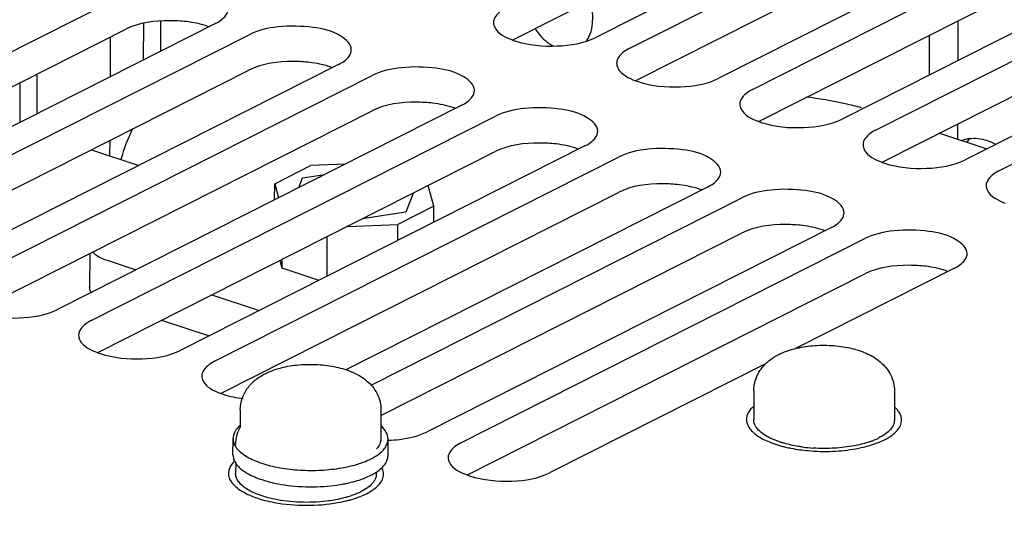
# Paper-space layout '177R0620_4_2' of a CAD drawing. Units: millimetres. Extents: x 0 to 1289, y 0 to 783.
# Drawn here: x 1170 to 1183, y 654 to 660 of the extents above; entities that cross this region are included whole.
import ezdxf

# ---------------------------------------------------------------- set-up
doc = ezdxf.new("R2010")
doc.units = ezdxf.units.MM
doc.header["$LTSCALE"] = 46.255
doc.layers.get('0').update_dxf_attribs({"linetype": 'CONTINUOUS'})
for name, color, linetype in [('0004___ALL_AXES_PRT', 7, 'CONTINUOUS'), ('002___PRT_ALL_AXES', 7, 'CONTINUOUS'), ('02___PRT_ALL_AXES', 7, 'CONTINUOUS'), ('CHAMFERS', 7, 'CONTINUOUS'), ('ROUNDS', 7, 'CONTINUOUS')]:
    doc.layers.add(name, color=color, linetype=linetype)

psp = doc.layouts.new('177R0620_4_2')

# ---------------------------------------------------------------- linework, layer by layer
at = {"color": 7, "linetype": 'CONTINUOUS'}
for p, q in [((1171.358, 658.727), (1171.953, 658.53)), ((1173.96, 658.253), (1174.006, 658.374)), ((1174.006, 658.374), (1174.286, 658.418)), ((1175.392, 658.182), (1175.303, 657.944)), ((1175.303, 657.944), (1174.754, 657.859))]:
    psp.add_line(p, q, dxfattribs=at)
at = {"color": 2, "linetype": 'CONTINUOUS'}
psp.add_circle((1116.926, 659.626), 103.366, dxfattribs=at)
at = {"color": 7, "linetype": 'CONTINUOUS'}
psp.add_arc((1173.596, 658.114), 1.93, 153.0704, 165.2947, dxfattribs=at)
for points, knots in [([(1179.977, 656.157), (1180.04, 656.189), (1180.18, 656.238), (1180.404, 656.273), (1180.636, 656.277), (1180.863, 656.247), (1181.073, 656.183), (1181.226, 656.094), (1181.324, 655.995), (1181.383, 655.906), (1181.42, 655.805), (1181.429, 655.733), (1181.429, 655.697)], [0, 0, 0, 0, 0.12122, 0.251061, 0.38573, 0.517419, 0.640727, 0.757894, 0.816923, 0.877073, 0.938257, 1, 1, 1, 1]), ([(1179.819, 656.047), (1179.83, 656.058), (1179.879, 656.1), (1179.934, 656.135), (1179.977, 656.157)], [0, 0, 0, 0, 0.250916, 1, 1, 1, 1]), ([(1173.538, 655.917), (1173.602, 655.949), (1173.742, 655.999), (1173.965, 656.034), (1174.198, 656.037), (1174.425, 656.008), (1174.634, 655.944), (1174.788, 655.855), (1174.886, 655.756), (1174.944, 655.667), (1174.982, 655.566), (1174.99, 655.494), (1174.99, 655.458)], [0, 0, 0, 0, 0.12122, 0.251061, 0.38573, 0.517419, 0.640727, 0.757894, 0.816923, 0.877073, 0.938257, 1, 1, 1, 1]), ([(1179.665, 655.704), (1179.665, 655.769), (1179.694, 655.898), (1179.773, 656.003), (1179.819, 656.047)], [0, 0, 0, 0, 0.506377, 1, 1, 1, 1]), ([(1173.226, 655.465), (1173.226, 655.514), (1173.243, 655.613), (1173.314, 655.743), (1173.416, 655.846), (1173.497, 655.896), (1173.538, 655.917)], [0, 0, 0, 0, 0.2568, 0.509403, 0.75585, 1, 1, 1, 1]), ([(1173.169, 655.028), (1173.169, 655.065), (1173.179, 655.139), (1173.206, 655.209), (1173.223, 655.242)], [0, 0, 0, 0, 0.502363, 1, 1, 1, 1])]:
    psp.add_open_spline(points, degree=3, knots=knots, dxfattribs=at)
at = {"layer": '0004___ALL_AXES_PRT', "color": 3, "linetype": 'CONTINUOUS'}
for p, q in [((1172.014, 659.854), (1172.016, 660.313)), ((1171.594, 660.139), (1171.592, 659.64)), ((1170.464, 659.07), (1170.466, 659.569)), ((1171.588, 658.844), (1171.587, 658.651))]:
    psp.add_line(p, q, dxfattribs=at)
at = {"layer": '0004___ALL_AXES_PRT', "color": 7, "linetype": 'CONTINUOUS'}
for p, q in [((1172.228, 659.962), (1172.23, 660.34)), ((1170.678, 659.179), (1170.68, 659.677))]:
    psp.add_line(p, q, dxfattribs=at)
at = {"layer": '0004___ALL_AXES_PRT', "color": 3, "linetype": 'CONTINUOUS'}
psp.add_arc((1182.426, 658.492), 0.379, 98.6815, 112.2418, dxfattribs=at)
at = {"layer": '0004___ALL_AXES_PRT', "color": 7, "linetype": 'CONTINUOUS'}
psp.add_arc((1182.662, 658.581), 0.407, 134.6527, 142.6863, dxfattribs=at)
at = {"layer": '0004___ALL_AXES_PRT', "color": 3, "linetype": 'CONTINUOUS'}
for points in [[(1182.368, 658.866), (1182.44, 658.877), (1182.515, 658.868), (1182.583, 658.845)], [(1182.583, 658.845), (1182.62, 658.833), (1182.654, 658.818), (1182.688, 658.799)]]:
    psp.add_open_spline(points, degree=3, dxfattribs=at)
at = {"layer": '002___PRT_ALL_AXES', "color": 3, "linetype": 'CONTINUOUS'}
for p, q in [((1183.885, 663.273), (1177.682, 660.135)), ((1178.103, 659.996), (1184.306, 663.133)), ((1185.43, 662.761), (1179.226, 659.624)), ((1179.648, 659.484), (1185.851, 662.621)), ((1186.974, 662.249), (1180.771, 659.112)), ((1181.192, 658.972), (1186.261, 661.536)), ((1187.384, 661.164), (1182.315, 658.6)), ((1182.737, 658.461), (1187.805, 661.024)), ((1166.723, 658.118), (1171.792, 660.682)), ((1172.915, 660.31), (1167.847, 657.746)), ((1168.268, 657.607), (1173.336, 660.17)), ((1174.459, 659.798), (1169.391, 657.235)), ((1169.812, 657.095), (1174.881, 659.659)), ((1176.004, 659.286), (1170.935, 656.723)), ((1171.357, 656.583), (1176.425, 659.147)), ((1177.548, 658.775), (1172.48, 656.211)), ((1172.901, 656.072), (1177.97, 658.635)), ((1179.093, 658.263), (1174.55, 655.966)), ((1174.865, 655.772), (1179.514, 658.124)), ((1180.637, 657.751), (1175.569, 655.188)), ((1175.99, 655.048), (1181.058, 657.612)), ((1182.182, 657.24), (1180.188, 656.232)), ((1179.82, 656.045), (1177.113, 654.676))]:
    psp.add_line(p, q, dxfattribs=at)
at = {"layer": '002___PRT_ALL_AXES', "color": 7, "linetype": 'CONTINUOUS'}
for p, q in [((1176.642, 660.107), (1182.76, 663.201)), ((1178.187, 659.595), (1184.304, 662.69)), ((1179.731, 659.084), (1185.849, 662.178)), ((1181.276, 658.572), (1186.259, 661.092)), ((1166.807, 657.718), (1171.79, 660.238)), ((1168.351, 657.206), (1173.334, 659.727)), ((1169.896, 656.695), (1174.879, 659.215)), ((1171.44, 656.183), (1176.423, 658.703)), ((1172.985, 655.671), (1177.968, 658.192)), ((1174.99, 655.393), (1179.512, 657.68)), ((1176.074, 654.648), (1181.057, 657.168))]:
    psp.add_line(p, q, dxfattribs=at)
for centre in [(1172.513, 659.408), (1174.058, 658.897), (1175.602, 658.385), (1177.147, 657.873), (1178.691, 657.362), (1180.236, 656.85), (1181.78, 656.338)]:
    psp.add_arc(centre, 0.918, 69.5476, 71.6889, dxfattribs=at)
at = {"layer": '002___PRT_ALL_AXES', "color": 3, "linetype": 'CONTINUOUS'}
for centre in [(1176.958, 660.965), (1178.503, 660.454), (1180.047, 659.942), (1181.592, 659.43), (1171.756, 657.041), (1173.301, 656.53), (1176.39, 655.506)]:
    psp.add_arc(centre, 0.918, 249.5476, 251.6889, dxfattribs=at)
at = {"layer": '002___PRT_ALL_AXES', "color": 7, "linetype": 'CONTINUOUS'}
for points, knots in [([(1177.599, 660.591), (1177.607, 660.571), (1177.632, 660.494), (1177.645, 660.412), (1177.644, 660.352)], [0, 0, 0, 0, 0.257904, 1, 1, 1, 1]), ([(1172.553, 660.334), (1172.483, 660.342), (1172.227, 660.356), (1171.958, 660.323), (1171.79, 660.238)], [0, 0, 0, 0, 0.271046, 1, 1, 1, 1]), ([(1177.568, 660.096), (1177.594, 660.13), (1177.633, 660.214), (1177.644, 660.304), (1177.644, 660.352)], [0, 0, 0, 0, 0.47434, 1, 1, 1, 1]), ([(1176.92, 660.247), (1176.935, 660.224), (1176.997, 660.139), (1177.08, 660.067), (1177.148, 660.03)], [0, 0, 0, 0, 0.262423, 1, 1, 1, 1]), ([(1174.097, 659.822), (1174.028, 659.831), (1173.771, 659.844), (1173.502, 659.811), (1173.334, 659.727)], [0, 0, 0, 0, 0.271046, 1, 1, 1, 1]), ([(1175.642, 659.311), (1175.572, 659.319), (1175.316, 659.333), (1175.046, 659.3), (1174.879, 659.215)], [0, 0, 0, 0, 0.271046, 1, 1, 1, 1]), ([(1177.186, 658.799), (1177.117, 658.807), (1176.86, 658.821), (1176.591, 658.788), (1176.423, 658.703)], [0, 0, 0, 0, 0.271046, 1, 1, 1, 1]), ([(1178.731, 658.287), (1178.661, 658.296), (1178.405, 658.309), (1178.135, 658.277), (1177.968, 658.192)], [0, 0, 0, 0, 0.271046, 1, 1, 1, 1]), ([(1180.275, 657.776), (1180.206, 657.784), (1179.949, 657.798), (1179.68, 657.765), (1179.512, 657.68)], [0, 0, 0, 0, 0.271046, 1, 1, 1, 1]), ([(1181.819, 657.264), (1181.75, 657.273), (1181.494, 657.286), (1181.224, 657.253), (1181.057, 657.168)], [0, 0, 0, 0, 0.271046, 1, 1, 1, 1])]:
    psp.add_open_spline(points, degree=3, knots=knots, dxfattribs=at)
at = {"layer": '002___PRT_ALL_AXES', "color": 3, "linetype": 'CONTINUOUS'}
for points, knots in [([(1172.915, 660.31), (1172.938, 660.322), (1173.008, 660.362), (1173.073, 660.437), (1173.073, 660.493)], [0, 0, 0, 0, 0.318254, 1, 1, 1, 1]), ([(1176.559, 660.507), (1176.535, 660.495), (1176.465, 660.456), (1176.401, 660.38), (1176.4, 660.324)], [0, 0, 0, 0, 0.318254, 1, 1, 1, 1]), ([(1174.618, 659.981), (1174.618, 660.053), (1174.441, 660.208), (1174.117, 660.275), (1173.719, 660.287), (1173.448, 660.227), (1173.336, 660.17)], [0, 0, 0, 0, 0.154762, 0.416662, 0.729808, 1, 1, 1, 1]), ([(1176.4, 660.324), (1176.4, 660.303), (1176.434, 660.191), (1176.552, 660.137), (1176.637, 660.105)], [0, 0, 0, 0, 0.18811, 1, 1, 1, 1]), ([(1176.67, 660.093), (1176.839, 660.038), (1177.185, 660.007), (1177.535, 660.061), (1177.682, 660.135)], [0, 0, 0, 0, 0.518657, 1, 1, 1, 1]), ([(1174.459, 659.798), (1174.483, 659.81), (1174.553, 659.85), (1174.618, 659.925), (1174.618, 659.981)], [0, 0, 0, 0, 0.318254, 1, 1, 1, 1]), ([(1178.103, 659.996), (1178.08, 659.984), (1178.01, 659.944), (1177.945, 659.869), (1177.945, 659.812)], [0, 0, 0, 0, 0.318254, 1, 1, 1, 1]), ([(1177.945, 659.812), (1177.945, 659.791), (1177.978, 659.679), (1178.097, 659.625), (1178.182, 659.593)], [0, 0, 0, 0, 0.18811, 1, 1, 1, 1]), ([(1176.162, 659.47), (1176.162, 659.542), (1175.986, 659.696), (1175.662, 659.763), (1175.264, 659.775), (1174.993, 659.715), (1174.881, 659.659)], [0, 0, 0, 0, 0.154762, 0.416662, 0.729808, 1, 1, 1, 1]), ([(1178.214, 659.582), (1178.383, 659.526), (1178.73, 659.495), (1179.079, 659.549), (1179.226, 659.624)], [0, 0, 0, 0, 0.518657, 1, 1, 1, 1]), ([(1176.004, 659.286), (1176.027, 659.298), (1176.097, 659.338), (1176.162, 659.413), (1176.162, 659.47)], [0, 0, 0, 0, 0.318254, 1, 1, 1, 1]), ([(1179.648, 659.484), (1179.624, 659.472), (1179.554, 659.432), (1179.489, 659.357), (1179.489, 659.301)], [0, 0, 0, 0, 0.318254, 1, 1, 1, 1]), ([(1179.489, 659.301), (1179.489, 659.28), (1179.523, 659.168), (1179.641, 659.113), (1179.726, 659.082)], [0, 0, 0, 0, 0.18811, 1, 1, 1, 1]), ([(1177.707, 658.958), (1177.707, 659.03), (1177.53, 659.184), (1177.206, 659.251), (1176.808, 659.263), (1176.537, 659.204), (1176.425, 659.147)], [0, 0, 0, 0, 0.154762, 0.416662, 0.729808, 1, 1, 1, 1]), ([(1179.759, 659.07), (1179.927, 659.014), (1180.274, 658.984), (1180.624, 659.038), (1180.771, 659.112)], [0, 0, 0, 0, 0.518657, 1, 1, 1, 1]), ([(1177.548, 658.775), (1177.572, 658.787), (1177.642, 658.827), (1177.707, 658.902), (1177.707, 658.958)], [0, 0, 0, 0, 0.318254, 1, 1, 1, 1]), ([(1181.192, 658.972), (1181.169, 658.961), (1181.099, 658.921), (1181.034, 658.845), (1181.034, 658.789)], [0, 0, 0, 0, 0.318254, 1, 1, 1, 1]), ([(1181.034, 658.789), (1181.034, 658.768), (1181.067, 658.656), (1181.186, 658.602), (1181.271, 658.57)], [0, 0, 0, 0, 0.18811, 1, 1, 1, 1]), ([(1179.251, 658.446), (1179.251, 658.518), (1179.075, 658.673), (1178.751, 658.74), (1178.353, 658.752), (1178.082, 658.692), (1177.97, 658.635)], [0, 0, 0, 0, 0.154762, 0.416662, 0.729808, 1, 1, 1, 1]), ([(1181.303, 658.558), (1181.472, 658.503), (1181.819, 658.472), (1182.168, 658.526), (1182.315, 658.6)], [0, 0, 0, 0, 0.518657, 1, 1, 1, 1]), ([(1179.093, 658.263), (1179.116, 658.275), (1179.186, 658.315), (1179.251, 658.39), (1179.251, 658.446)], [0, 0, 0, 0, 0.318254, 1, 1, 1, 1]), ([(1182.737, 658.461), (1182.713, 658.449), (1182.643, 658.409), (1182.578, 658.334), (1182.578, 658.277)], [0, 0, 0, 0, 0.318254, 1, 1, 1, 1]), ([(1180.796, 657.935), (1180.796, 658.007), (1180.619, 658.161), (1180.295, 658.228), (1179.897, 658.24), (1179.626, 658.18), (1179.514, 658.124)], [0, 0, 0, 0, 0.154762, 0.416662, 0.729808, 1, 1, 1, 1]), ([(1182.578, 658.277), (1182.578, 658.256), (1182.612, 658.145), (1182.73, 658.09), (1182.815, 658.058)], [0, 0, 0, 0, 0.18811, 1, 1, 1, 1]), ([(1180.637, 657.751), (1180.661, 657.763), (1180.731, 657.803), (1180.795, 657.878), (1180.796, 657.935)], [0, 0, 0, 0, 0.318254, 1, 1, 1, 1]), ([(1182.34, 657.423), (1182.34, 657.495), (1182.164, 657.649), (1181.84, 657.717), (1181.442, 657.728), (1181.171, 657.669), (1181.058, 657.612)], [0, 0, 0, 0, 0.154762, 0.416662, 0.729808, 1, 1, 1, 1]), ([(1182.182, 657.24), (1182.205, 657.252), (1182.275, 657.292), (1182.34, 657.367), (1182.34, 657.423)], [0, 0, 0, 0, 0.318254, 1, 1, 1, 1]), ([(1169.923, 656.681), (1170.092, 656.625), (1170.439, 656.595), (1170.788, 656.649), (1170.935, 656.723)], [0, 0, 0, 0, 0.518657, 1, 1, 1, 1]), ([(1171.357, 656.583), (1171.333, 656.572), (1171.263, 656.532), (1171.198, 656.456), (1171.198, 656.4)], [0, 0, 0, 0, 0.318254, 1, 1, 1, 1]), ([(1171.198, 656.4), (1171.198, 656.379), (1171.232, 656.267), (1171.35, 656.213), (1171.435, 656.181)], [0, 0, 0, 0, 0.18811, 1, 1, 1, 1]), ([(1171.468, 656.169), (1171.636, 656.114), (1171.983, 656.083), (1172.333, 656.137), (1172.48, 656.211)], [0, 0, 0, 0, 0.518657, 1, 1, 1, 1]), ([(1172.901, 656.072), (1172.878, 656.06), (1172.808, 656.02), (1172.743, 655.945), (1172.743, 655.888)], [0, 0, 0, 0, 0.318254, 1, 1, 1, 1]), ([(1172.743, 655.888), (1172.743, 655.867), (1172.776, 655.756), (1172.895, 655.701), (1172.98, 655.669)], [0, 0, 0, 0, 0.18811, 1, 1, 1, 1]), ([(1175.085, 655.081), (1175.131, 655.083), (1175.296, 655.097), (1175.462, 655.134), (1175.569, 655.188)], [0, 0, 0, 0, 0.279033, 1, 1, 1, 1]), ([(1175.99, 655.048), (1175.967, 655.037), (1175.897, 654.997), (1175.832, 654.921), (1175.832, 654.865)], [0, 0, 0, 0, 0.318254, 1, 1, 1, 1]), ([(1175.832, 654.865), (1175.832, 654.844), (1175.865, 654.732), (1175.984, 654.678), (1176.069, 654.646)], [0, 0, 0, 0, 0.18811, 1, 1, 1, 1]), ([(1176.101, 654.635), (1176.27, 654.579), (1176.617, 654.548), (1176.966, 654.602), (1177.113, 654.676)], [0, 0, 0, 0, 0.518657, 1, 1, 1, 1])]:
    psp.add_open_spline(points, degree=3, knots=knots, dxfattribs=at)
at = {"layer": '002___PRT_ALL_AXES', "color": 7, "linetype": 'CONTINUOUS'}
for points in [[(1172.802, 660.28), (1172.721, 660.307), (1172.637, 660.324), (1172.553, 660.334)], [(1174.346, 659.768), (1174.266, 659.795), (1174.182, 659.812), (1174.097, 659.822)], [(1175.891, 659.257), (1175.81, 659.284), (1175.726, 659.3), (1175.642, 659.311)], [(1177.435, 658.745), (1177.355, 658.772), (1177.27, 658.789), (1177.186, 658.799)], [(1178.98, 658.233), (1178.899, 658.26), (1178.815, 658.277), (1178.731, 658.287)], [(1180.524, 657.722), (1180.444, 657.749), (1180.359, 657.765), (1180.275, 657.776)], [(1182.069, 657.21), (1181.988, 657.237), (1181.904, 657.254), (1181.819, 657.264)]]:
    psp.add_open_spline(points, degree=3, dxfattribs=at)
at = {"layer": '002___PRT_ALL_AXES', "color": 3, "linetype": 'CONTINUOUS'}
psp.add_open_spline([(1173.012, 655.658), (1173.093, 655.631), (1173.177, 655.614), (1173.261, 655.604)], degree=3, dxfattribs=at)
at = {"layer": '02___PRT_ALL_AXES', "color": 7, "linetype": 'CONTINUOUS'}
for p, q in [((1179.665, 655.704), (1179.663, 655.343)), ((1181.429, 655.697), (1181.427, 655.335)), ((1173.226, 655.465), (1173.225, 655.24)), ((1174.99, 655.458), (1174.989, 655.096)), ((1173.134, 654.899), (1173.135, 655.104)), ((1175.078, 654.89), (1175.079, 655.096)), ((1173.168, 654.794), (1173.167, 654.666)), ((1174.931, 654.684), (1174.931, 654.659))]:
    psp.add_line(p, q, dxfattribs=at)
for centre, radius, start, end in [((1180.811, 655.965), 0.953, 290.4191, 293.4429), ((1180.871, 655.827), 0.803, 293.3875, 296.8026), ((1180.546, 657.016), 2.037, 262.5866, 266.2163), ((1174.022, 656.233), 1.728, 256.6753, 257.6837), ((1174.141, 656.564), 2.065, 276.1412, 280.165), ((1174.176, 656.355), 1.854, 280.2363, 281.181), ((1174.187, 656.297), 1.795, 281.1823, 281.8446), ((1174.212, 656.18), 1.675, 281.8299, 284.7598), ((1174.389, 655.123), 0.772, 295.372, 296.82), ((1174.133, 656.052), 1.781, 280.2187, 283.6965)]:
    psp.add_arc(centre, radius, start, end, dxfattribs=at)
for points, knots in [([(1179.661, 655.507), (1179.635, 655.484), (1179.592, 655.436), (1179.573, 655.372), (1179.573, 655.343)], [0, 0, 0, 0, 0.543249, 1, 1, 1, 1]), ([(1181.517, 655.335), (1181.517, 655.364), (1181.498, 655.429), (1181.454, 655.478), (1181.428, 655.502)], [0, 0, 0, 0, 0.455908, 1, 1, 1, 1]), ([(1179.573, 655.343), (1179.573, 655.326), (1179.579, 655.289), (1179.606, 655.236), (1179.648, 655.186), (1179.73, 655.12), (1179.869, 655.05), (1179.994, 655.012), (1180.063, 654.996)], [0, 0, 0, 0, 0.082846, 0.172341, 0.27345, 0.388997, 0.666047, 1, 1, 1, 1]), ([(1179.854, 655.118), (1179.825, 655.132), (1179.774, 655.163), (1179.712, 655.218), (1179.673, 655.278), (1179.663, 655.322), (1179.663, 655.343)], [0, 0, 0, 0, 0.311797, 0.576664, 0.800793, 1, 1, 1, 1]), ([(1181.427, 655.335), (1181.427, 655.315), (1181.417, 655.271), (1181.377, 655.211), (1181.314, 655.156), (1181.262, 655.126), (1181.233, 655.111)], [0, 0, 0, 0, 0.199003, 0.423055, 0.68799, 1, 1, 1, 1]), ([(1181.303, 655.088), (1181.335, 655.104), (1181.392, 655.137), (1181.461, 655.198), (1181.506, 655.264), (1181.517, 655.312), (1181.517, 655.335)], [0, 0, 0, 0, 0.312004, 0.576942, 0.800997, 1, 1, 1, 1]), ([(1173.223, 655.268), (1173.197, 655.245), (1173.154, 655.197), (1173.135, 655.133), (1173.135, 655.104)], [0, 0, 0, 0, 0.543249, 1, 1, 1, 1]), ([(1175.079, 655.096), (1175.079, 655.125), (1175.06, 655.19), (1175.016, 655.239), (1174.99, 655.263)], [0, 0, 0, 0, 0.455908, 1, 1, 1, 1]), ([(1173.135, 655.104), (1173.135, 655.097), (1173.136, 655.069), (1173.145, 655.041), (1173.155, 655.022)], [0, 0, 0, 0, 0.243093, 1, 1, 1, 1]), ([(1174.989, 655.096), (1174.988, 655.075), (1174.977, 655.028), (1174.95, 654.99), (1174.934, 654.972)], [0, 0, 0, 0, 0.468045, 1, 1, 1, 1]), ([(1174.934, 654.888), (1174.956, 654.903), (1174.995, 654.933), (1175.042, 654.984), (1175.071, 655.039), (1175.078, 655.077), (1175.079, 655.096)], [0, 0, 0, 0, 0.299722, 0.560421, 0.789401, 1, 1, 1, 1]), ([(1179.898, 655.096), (1179.894, 655.098), (1179.879, 655.105), (1179.865, 655.112), (1179.854, 655.118)], [0, 0, 0, 0, 0.255671, 1, 1, 1, 1]), ([(1180.046, 655.044), (1180.033, 655.047), (1179.983, 655.062), (1179.933, 655.081), (1179.898, 655.096)], [0, 0, 0, 0, 0.263152, 1, 1, 1, 1]), ([(1181.199, 655.043), (1181.208, 655.046), (1181.244, 655.06), (1181.278, 655.075), (1181.303, 655.088)], [0, 0, 0, 0, 0.261035, 1, 1, 1, 1]), ([(1173.168, 654.999), (1173.195, 654.959), (1173.281, 654.884), (1173.45, 654.803), (1173.665, 654.742), (1173.912, 654.707), (1174.173, 654.699), (1174.429, 654.719), (1174.662, 654.766), (1174.803, 654.817), (1174.865, 654.849)], [0, 0, 0, 0, 0.081004, 0.185876, 0.312406, 0.454243, 0.602935, 0.749211, 0.884082, 1, 1, 1, 1]), ([(1180.283, 654.996), (1180.262, 654.999), (1180.182, 655.01), (1180.103, 655.027), (1180.046, 655.044)], [0, 0, 0, 0, 0.260407, 1, 1, 1, 1]), ([(1180.063, 654.996), (1180.085, 654.991), (1180.179, 654.97), (1180.275, 654.957), (1180.347, 654.951)], [0, 0, 0, 0, 0.240445, 1, 1, 1, 1]), ([(1180.347, 654.951), (1180.448, 654.942), (1180.648, 654.937), (1180.848, 654.958), (1180.945, 654.976)], [0, 0, 0, 0, 0.507311, 1, 1, 1, 1]), ([(1180.925, 655.013), (1180.843, 654.997), (1180.671, 654.977), (1180.499, 654.977), (1180.411, 654.983)], [0, 0, 0, 0, 0.490681, 1, 1, 1, 1]), ([(1181.143, 655.072), (1181.127, 655.066), (1181.055, 655.041), (1180.982, 655.023), (1180.925, 655.013)], [0, 0, 0, 0, 0.234901, 1, 1, 1, 1]), ([(1180.945, 654.976), (1180.967, 654.98), (1181.053, 654.997), (1181.138, 655.02), (1181.199, 655.043)], [0, 0, 0, 0, 0.264633, 1, 1, 1, 1]), ([(1173.134, 654.899), (1173.134, 654.881), (1173.14, 654.843), (1173.157, 654.81), (1173.168, 654.794)], [0, 0, 0, 0, 0.480292, 1, 1, 1, 1]), ([(1174.865, 654.849), (1174.871, 654.852), (1174.895, 654.864), (1174.917, 654.878), (1174.934, 654.888)], [0, 0, 0, 0, 0.260108, 1, 1, 1, 1]), ([(1174.933, 654.683), (1174.955, 654.697), (1174.994, 654.727), (1175.041, 654.779), (1175.071, 654.833), (1175.078, 654.872), (1175.078, 654.89)], [0, 0, 0, 0, 0.299722, 0.560421, 0.789401, 1, 1, 1, 1]), ([(1173.154, 654.82), (1173.131, 654.798), (1173.093, 654.752), (1173.077, 654.694), (1173.077, 654.667)], [0, 0, 0, 0, 0.538705, 1, 1, 1, 1]), ([(1173.168, 654.794), (1173.175, 654.783), (1173.209, 654.738), (1173.256, 654.703), (1173.293, 654.68)], [0, 0, 0, 0, 0.221649, 1, 1, 1, 1]), ([(1175.021, 654.658), (1175.021, 654.665), (1175.02, 654.692), (1175.011, 654.719), (1175.002, 654.737)], [0, 0, 0, 0, 0.243496, 1, 1, 1, 1]), ([(1173.077, 654.667), (1173.077, 654.647), (1173.084, 654.607), (1173.116, 654.55), (1173.167, 654.496), (1173.264, 654.425), (1173.427, 654.353), (1173.572, 654.316), (1173.652, 654.302)], [0, 0, 0, 0, 0.079878, 0.167312, 0.26766, 0.383659, 0.66372, 1, 1, 1, 1]), ([(1173.284, 654.486), (1173.266, 654.499), (1173.234, 654.525), (1173.196, 654.57), (1173.172, 654.617), (1173.167, 654.65), (1173.167, 654.666)], [0, 0, 0, 0, 0.296558, 0.55634, 0.786606, 1, 1, 1, 1]), ([(1173.293, 654.68), (1173.309, 654.67), (1173.38, 654.629), (1173.458, 654.599), (1173.519, 654.58)], [0, 0, 0, 0, 0.225983, 1, 1, 1, 1]), ([(1174.639, 654.561), (1174.649, 654.563), (1174.69, 654.575), (1174.73, 654.587), (1174.759, 654.598)], [0, 0, 0, 0, 0.258548, 1, 1, 1, 1]), ([(1174.931, 654.659), (1174.931, 654.638), (1174.921, 654.594), (1174.881, 654.534), (1174.818, 654.48), (1174.766, 654.449), (1174.737, 654.435)], [0, 0, 0, 0, 0.199003, 0.423055, 0.68799, 1, 1, 1, 1]), ([(1174.759, 654.598), (1174.769, 654.602), (1174.804, 654.615), (1174.839, 654.631), (1174.864, 654.643)], [0, 0, 0, 0, 0.261035, 1, 1, 1, 1]), ([(1174.807, 654.411), (1174.839, 654.427), (1174.896, 654.461), (1174.965, 654.521), (1175.01, 654.587), (1175.021, 654.636), (1175.021, 654.658)], [0, 0, 0, 0, 0.312004, 0.576942, 0.800997, 1, 1, 1, 1]), ([(1174.864, 654.643), (1174.87, 654.646), (1174.894, 654.659), (1174.917, 654.672), (1174.933, 654.683)], [0, 0, 0, 0, 0.260108, 1, 1, 1, 1]), ([(1173.376, 654.432), (1173.368, 654.436), (1173.336, 654.452), (1173.305, 654.471), (1173.284, 654.486)], [0, 0, 0, 0, 0.265193, 1, 1, 1, 1]), ([(1173.519, 654.58), (1173.527, 654.577), (1173.562, 654.567), (1173.597, 654.558), (1173.624, 654.551)], [0, 0, 0, 0, 0.243733, 1, 1, 1, 1]), ([(1173.653, 654.545), (1173.767, 654.52), (1174.004, 654.491), (1174.242, 654.498), (1174.362, 654.51)], [0, 0, 0, 0, 0.491561, 1, 1, 1, 1]), ([(1173.653, 654.342), (1173.627, 654.347), (1173.533, 654.37), (1173.44, 654.401), (1173.376, 654.432)], [0, 0, 0, 0, 0.271686, 1, 1, 1, 1]), ([(1174.554, 654.365), (1174.535, 654.36), (1174.453, 654.339), (1174.37, 654.325), (1174.307, 654.317)], [0, 0, 0, 0, 0.238018, 1, 1, 1, 1]), ([(1174.647, 654.396), (1174.64, 654.393), (1174.609, 654.382), (1174.578, 654.372), (1174.554, 654.365)], [0, 0, 0, 0, 0.242253, 1, 1, 1, 1]), ([(1174.554, 654.322), (1174.567, 654.325), (1174.617, 654.338), (1174.667, 654.353), (1174.703, 654.366)], [0, 0, 0, 0, 0.260087, 1, 1, 1, 1]), ([(1174.72, 654.426), (1174.714, 654.423), (1174.69, 654.412), (1174.666, 654.403), (1174.647, 654.396)], [0, 0, 0, 0, 0.241753, 1, 1, 1, 1]), ([(1174.703, 654.366), (1174.712, 654.37), (1174.748, 654.383), (1174.782, 654.399), (1174.807, 654.411)], [0, 0, 0, 0, 0.261035, 1, 1, 1, 1]), ([(1173.652, 654.302), (1173.783, 654.277), (1174.05, 654.255), (1174.318, 654.275), (1174.449, 654.299)], [0, 0, 0, 0, 0.500269, 1, 1, 1, 1]), ([(1174.307, 654.317), (1174.197, 654.304), (1173.977, 654.296), (1173.759, 654.32), (1173.653, 654.342)], [0, 0, 0, 0, 0.506637, 1, 1, 1, 1])]:
    psp.add_open_spline(points, degree=3, knots=knots, dxfattribs=at)
psp.add_open_spline([(1173.155, 655.022), (1173.159, 655.014), (1173.164, 655.007), (1173.168, 654.999)], degree=3, dxfattribs=at)
at = {"layer": 'CHAMFERS', "color": 7, "linetype": 'CONTINUOUS'}
for p, q in [((1174.542, 658.547), (1174.107, 658.529)), ((1173.657, 658.301), (1174.107, 658.529)), ((1173.656, 658.099), (1173.657, 658.301)), ((1173.657, 658.301), (1173.704, 658.123)), ((1175.652, 658.017), (1175.582, 658.278)), ((1175.652, 658.017), (1175.201, 657.789)), ((1175.651, 657.815), (1175.652, 658.017)), ((1174.564, 657.763), (1175.201, 657.789)), ((1175.2, 657.587), (1175.201, 657.789)), ((1174.313, 657.138), (1174.315, 657.637)), ((1173.751, 657.241), (1173.725, 657.338)), ((1173.751, 657.241), (1173.751, 657.352)), ((1174.213, 657.088), (1173.751, 657.241))]:
    psp.add_line(p, q, dxfattribs=at)
at = {"layer": 'ROUNDS', "color": 3, "linetype": 'CONTINUOUS'}
for p, q in [((1182.224, 660.345), (1182.222, 659.846)), ((1182.219, 659.049), (1182.218, 658.861)), ((1172.239, 656.587), (1172.834, 656.39))]:
    psp.add_line(p, q, dxfattribs=at)
at = {"layer": 'ROUNDS', "color": 7, "linetype": 'CONTINUOUS'}
for p, q in [((1181.864, 660.162), (1181.862, 659.664)), ((1181.994, 658.935), (1182.588, 658.738)), ((1171.339, 657.424), (1171.337, 656.999)), ((1171.555, 657.34), (1171.918, 657.22)), ((1172.868, 656.905), (1173.463, 656.708))]:
    psp.add_line(p, q, dxfattribs=at)
for centre, radius, start, end in [((1179.764, 654.727), 4.694, 77.1015, 83.2401), ((1179.705, 654.459), 4.969, 74.7211, 77.1344)]:
    psp.add_arc(centre, radius, start, end, dxfattribs=at)
psp.add_open_spline([(1171.374, 657.444), (1171.384, 657.433), (1171.436, 657.386), (1171.502, 657.358), (1171.555, 657.34)], degree=3, knots=[0, 0, 0, 0, 0.206733, 1, 1, 1, 1], dxfattribs=at)
at = {"layer": 'ROUNDS', "color": 3, "linetype": 'CONTINUOUS'}
psp.add_open_spline([(1171.357, 656.937), (1171.354, 656.942), (1171.343, 656.961), (1171.337, 656.983), (1171.337, 656.999)], degree=3, knots=[0, 0, 0, 0, 0.268474, 1, 1, 1, 1], dxfattribs=at)

doc.saveas('drawing.dxf')
